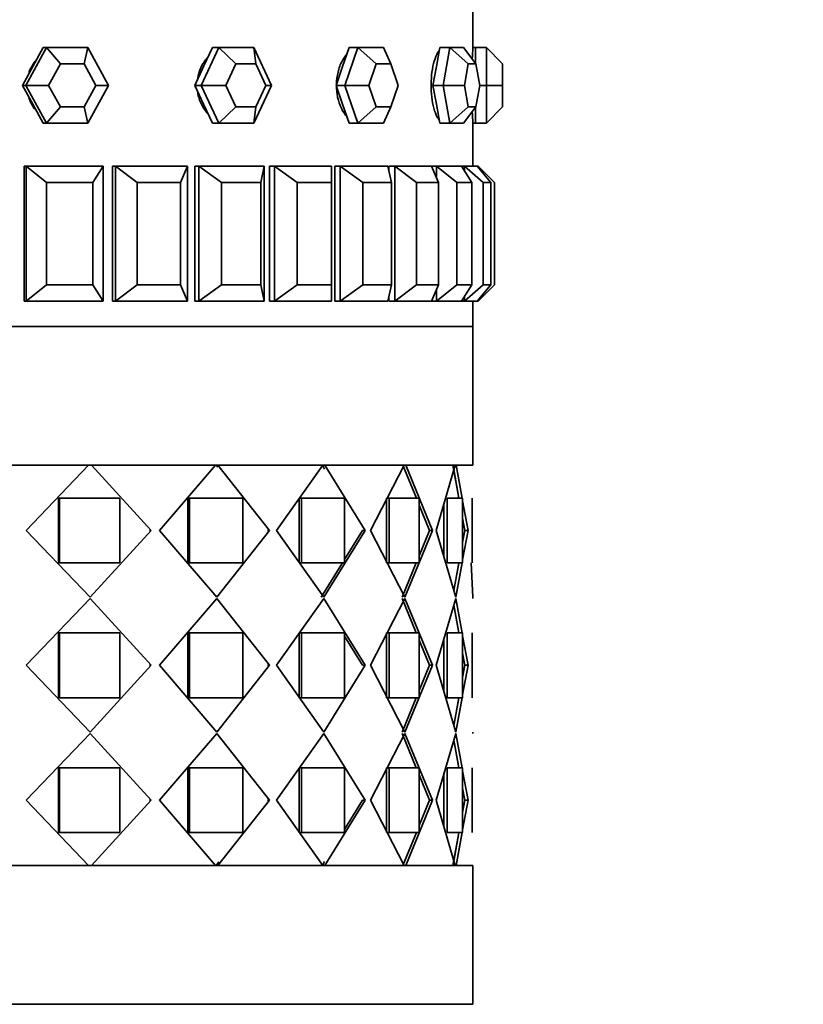
# Model space of a CAD drawing. Units: millimetres. Extents: x 0 to 1320, y 0 to 1616.
# Drawn here: x 718 to 748, y 405 to 441 of the extents above; entities that cross this region are included whole.
import ezdxf
from ezdxf import colors
from ezdxf.entities.mleader import LeaderData, LeaderLine
from ezdxf.math import Vec2, Vec3

# ---------------------------------------------------------------- set-up
doc = ezdxf.new("R2010")
doc.units = ezdxf.units.MM
doc.layers.add('DV5_Défaut', color=7, linetype='Continuous')
doc.layers.add('Défaut', color=7, linetype='Continuous')

# ---------------------------------------------------------------- blocks, each defined once
blk = doc.blocks.new('_DOT')
at = {"color": 0}
blk.add_line((0, 0), (-1, 0), dxfattribs=at)
at = {"color": 0, "const_width": 0.333}
blk.add_lwpolyline([(-0.1665, 0, 1), (0.1665, 0, 1)], format="xyb", close=True, dxfattribs=at)
blk = doc.blocks.new('SE4')
at = {"layer": 'DV5_Défaut', "color": 7, "linetype": 'Continuous', "lineweight": 35}
for p, q in [((735.268, 440.361), (735.268, 442.961)), ((735.268, 440.361), (735.268, 442.961)), ((718.684, 438.961), (719.453, 440.361)), ((719.329, 440.361), (718.945, 439.661)), ((719.453, 440.361), (719.329, 440.361)), ((719.453, 440.361), (720.99, 440.361)), ((719.968, 439.761), (719.453, 440.361)), ((720.846, 439.761), (720.99, 440.361)), ((720.99, 440.361), (721.759, 438.961)), ((725.186, 438.961), (725.84, 440.361)), ((725.605, 440.361), (725.278, 439.661)), ((725.84, 440.361), (725.605, 440.361)), ((725.84, 440.361), (727.148, 440.361)), ((726.473, 439.761), (725.84, 440.361)), ((727.148, 440.361), (727.802, 438.961)), ((727.22, 439.761), (727.148, 440.361)), ((730.673, 440.361), (730.435, 439.661)), ((730.521, 438.961), (730.996, 440.361)), ((730.996, 440.361), (730.673, 440.361)), ((730.996, 440.361), (731.946, 440.361)), ((731.685, 439.761), (730.996, 440.361)), ((732.228, 439.761), (731.946, 440.361)), ((734.037, 440.361), (733.912, 439.661)), ((734.417, 440.361), (734.037, 440.361)), ((734.168, 438.961), (734.417, 440.361)), ((734.417, 440.361), (734.917, 440.361)), ((735.095, 439.761), (734.417, 440.361)), ((735.381, 439.761), (734.917, 440.361)), ((735.368, 440.361), (735.268, 440.361)), ((735.368, 440.361), (735.368, 439.777)), ((735.768, 440.361), (735.368, 440.361)), ((735.768, 438.961), (735.768, 440.361)), ((736.368, 439.761), (735.768, 440.361)), ((718.945, 439.661), (718.56, 438.961)), ((719.968, 439.761), (719.528, 438.961)), ((720.846, 439.761), (719.968, 439.761)), ((721.285, 438.961), (720.846, 439.761)), ((725.278, 439.661), (724.951, 438.961)), ((726.473, 439.761), (726.099, 438.961)), ((727.22, 439.761), (726.473, 439.761)), ((727.594, 438.961), (727.22, 439.761)), ((730.435, 439.661), (730.198, 438.961)), ((731.685, 439.761), (731.414, 438.961)), ((732.228, 439.761), (731.685, 439.761)), ((732.5, 438.961), (732.228, 439.761)), ((733.912, 439.661), (733.787, 438.961)), ((735.095, 439.761), (734.952, 438.961)), ((735.381, 439.761), (735.095, 439.761)), ((735.523, 438.961), (735.381, 439.761)), ((736.368, 439.761), (736.368, 438.961)), ((718.56, 438.961), (718.945, 438.261)), ((718.684, 438.961), (718.56, 438.961)), ((719.453, 437.561), (718.684, 438.961)), ((719.528, 438.961), (718.684, 438.961)), ((719.528, 438.961), (719.968, 438.161)), ((720.846, 438.161), (721.285, 438.961)), ((721.759, 438.961), (720.99, 437.561)), ((721.759, 438.961), (721.285, 438.961)), ((724.951, 438.961), (725.278, 438.261)), ((725.186, 438.961), (724.951, 438.961)), ((725.84, 437.561), (725.186, 438.961)), ((726.099, 438.961), (725.186, 438.961)), ((726.099, 438.961), (726.473, 438.161)), ((727.802, 438.961), (727.148, 437.561)), ((727.22, 438.161), (727.594, 438.961)), ((727.802, 438.961), (727.594, 438.961)), ((730.198, 438.961), (730.435, 438.261)), ((730.521, 438.961), (730.198, 438.961)), ((730.996, 437.561), (730.521, 438.961)), ((731.414, 438.961), (730.521, 438.961)), ((731.414, 438.961), (731.685, 438.161)), ((732.228, 438.161), (732.5, 438.961)), ((733.787, 438.961), (733.912, 438.261)), ((734.168, 438.961), (733.787, 438.961)), ((734.417, 437.561), (734.168, 438.961)), ((734.952, 438.961), (734.168, 438.961)), ((734.952, 438.961), (735.095, 438.161)), ((735.381, 438.161), (735.523, 438.961)), ((735.768, 438.961), (735.523, 438.961)), ((735.768, 437.561), (735.768, 438.961)), ((736.368, 438.961), (735.768, 438.961)), ((736.368, 438.961), (736.368, 438.161)), ((718.945, 438.261), (719.329, 437.561)), ((719.453, 437.561), (719.968, 438.161)), ((719.968, 438.161), (720.846, 438.161)), ((720.99, 437.561), (720.846, 438.161)), ((725.278, 438.261), (725.605, 437.561)), ((725.84, 437.561), (726.473, 438.161)), ((726.473, 438.161), (727.22, 438.161)), ((727.148, 437.561), (727.22, 438.161)), ((730.435, 438.261), (730.673, 437.561)), ((730.996, 437.561), (731.685, 438.161)), ((731.685, 438.161), (732.228, 438.161)), ((731.946, 437.561), (732.228, 438.161)), ((733.912, 438.261), (734.037, 437.561)), ((734.417, 437.561), (735.095, 438.161)), ((734.917, 437.561), (735.381, 438.161)), ((735.095, 438.161), (735.381, 438.161)), ((735.368, 438.145), (735.368, 437.561)), ((735.768, 437.561), (736.368, 438.161)), ((719.453, 437.561), (719.329, 437.561)), ((720.99, 437.561), (719.453, 437.561)), ((725.84, 437.561), (725.605, 437.561)), ((727.148, 437.561), (725.84, 437.561)), ((730.996, 437.561), (730.673, 437.561)), ((731.946, 437.561), (730.996, 437.561)), ((734.417, 437.561), (734.037, 437.561)), ((734.917, 437.561), (734.417, 437.561)), ((735.268, 437.561), (735.368, 437.561)), ((735.268, 435.961), (735.268, 437.561)), ((735.268, 435.961), (735.268, 437.561)), ((735.768, 437.561), (735.368, 437.561)), ((718.702, 435.961), (718.624, 435.961)), ((718.624, 430.961), (718.624, 435.961)), ((718.624, 430.961), (718.624, 435.961)), ((718.702, 430.961), (718.702, 435.961)), ((718.702, 435.961), (721.555, 435.961)), ((719.458, 435.361), (718.702, 435.961)), ((721.555, 435.961), (721.17, 435.361)), ((721.555, 435.961), (721.555, 430.961)), ((722.011, 435.961), (721.897, 435.961)), ((722.011, 435.961), (721.897, 435.961)), ((721.897, 430.961), (721.897, 435.961)), ((722.011, 435.961), (721.897, 435.961)), ((721.897, 430.961), (721.897, 435.961)), ((722.011, 430.961), (722.011, 435.961)), ((722.011, 435.961), (724.684, 435.961)), ((722.818, 435.361), (722.011, 435.961)), ((724.684, 435.961), (724.421, 435.361)), ((724.684, 435.961), (724.684, 430.961)), ((725.104, 435.961), (724.956, 435.961)), ((725.104, 435.961), (724.956, 435.961)), ((724.956, 430.961), (724.956, 435.961)), ((725.104, 435.961), (724.956, 435.961)), ((724.956, 430.961), (724.956, 435.961)), ((725.104, 430.961), (725.104, 435.961)), ((725.104, 435.961), (727.531, 435.961)), ((725.942, 435.361), (725.104, 435.961)), ((727.531, 435.961), (727.398, 435.361)), ((727.531, 435.961), (727.531, 430.961)), ((727.906, 435.961), (727.728, 435.961)), ((727.906, 435.961), (727.728, 435.961)), ((727.728, 430.961), (727.728, 435.961)), ((727.906, 435.961), (727.728, 435.961)), ((727.728, 430.961), (727.728, 435.961)), ((727.906, 430.961), (727.906, 435.961)), ((727.906, 435.961), (730.027, 435.961)), ((728.754, 435.361), (727.906, 435.961)), ((730.027, 435.961), (730.027, 435.361)), ((730.347, 435.961), (730.144, 435.961)), ((730.347, 435.961), (730.144, 435.961)), ((730.144, 430.961), (730.144, 435.961)), ((730.347, 435.961), (730.144, 435.961)), ((730.144, 430.961), (730.144, 435.961)), ((730.347, 430.961), (730.347, 435.961)), ((730.347, 435.961), (732.11, 435.961)), ((731.185, 435.361), (730.347, 435.961)), ((732.11, 435.961), (732.243, 435.361)), ((732.368, 435.961), (732.144, 435.961)), ((732.368, 435.961), (732.144, 435.961)), ((732.144, 435.809), (732.144, 435.961)), ((732.368, 435.961), (732.144, 435.961)), ((732.144, 435.809), (732.144, 435.961)), ((732.368, 430.961), (732.368, 435.961)), ((732.368, 435.961), (733.73, 435.961)), ((733.175, 435.361), (732.368, 435.961)), ((733.73, 435.961), (733.992, 435.361)), ((733.918, 435.961), (733.73, 435.961)), ((733.918, 435.961), (733.73, 435.961)), ((733.918, 435.961), (733.73, 435.961)), ((733.918, 435.529), (733.918, 435.961)), ((733.918, 435.961), (734.845, 435.961)), ((734.674, 435.361), (733.918, 435.961)), ((734.845, 435.961), (735.231, 435.361)), ((734.961, 435.961), (734.845, 435.961)), ((734.961, 435.782), (734.961, 435.961)), ((734.961, 435.961), (735.43, 435.961)), ((735.647, 435.361), (734.961, 435.961)), ((735.43, 435.961), (735.929, 435.361)), ((735.468, 435.961), (735.43, 435.961)), ((735.468, 435.914), (735.468, 435.961)), ((736.068, 435.361), (735.468, 435.961)), ((721.17, 435.361), (719.458, 435.361)), ((719.458, 435.361), (719.458, 431.561)), ((721.17, 431.561), (721.17, 435.361)), ((724.421, 435.361), (722.818, 435.361)), ((722.818, 435.361), (722.818, 431.561)), ((724.421, 431.561), (724.421, 435.361)), ((727.398, 435.361), (725.942, 435.361)), ((725.942, 435.361), (725.942, 431.561)), ((727.398, 431.561), (727.398, 435.361)), ((730.027, 435.361), (728.754, 435.361)), ((728.754, 435.361), (728.754, 431.561)), ((730.027, 431.561), (730.027, 435.361)), ((732.243, 435.361), (731.185, 435.361)), ((731.185, 435.361), (731.185, 431.561)), ((732.243, 431.561), (732.243, 435.361)), ((733.992, 435.361), (733.175, 435.361)), ((733.175, 435.361), (733.175, 431.561)), ((733.992, 431.561), (733.992, 435.361)), ((735.231, 435.361), (734.674, 435.361)), ((734.674, 435.361), (734.674, 431.561)), ((735.231, 431.561), (735.231, 435.361)), ((735.929, 435.361), (735.647, 435.361)), ((735.647, 435.361), (735.647, 431.561)), ((735.929, 431.561), (735.929, 435.361)), ((736.068, 435.361), (736.068, 431.561)), ((719.458, 431.561), (718.702, 430.961)), ((719.458, 431.561), (721.17, 431.561)), ((721.555, 430.961), (721.17, 431.561)), ((722.818, 431.561), (722.011, 430.961)), ((722.818, 431.561), (724.421, 431.561)), ((724.684, 430.961), (724.421, 431.561)), ((725.942, 431.561), (725.104, 430.961)), ((725.942, 431.561), (727.398, 431.561)), ((727.531, 430.961), (727.398, 431.561)), ((728.754, 431.561), (727.906, 430.961)), ((728.754, 431.561), (730.027, 431.561)), ((730.027, 430.961), (730.027, 431.561)), ((731.185, 431.561), (730.347, 430.961)), ((731.185, 431.561), (732.243, 431.561)), ((732.11, 430.961), (732.243, 431.561)), ((733.175, 431.561), (732.368, 430.961)), ((733.175, 431.561), (733.992, 431.561)), ((733.73, 430.961), (733.992, 431.561)), ((734.674, 431.561), (733.918, 430.961)), ((734.674, 431.561), (735.231, 431.561)), ((734.845, 430.961), (735.231, 431.561)), ((735.647, 431.561), (734.961, 430.961)), ((735.43, 430.961), (735.929, 431.561)), ((736.068, 431.561), (735.468, 430.961)), ((735.647, 431.561), (735.929, 431.561)), ((732.144, 430.961), (732.144, 431.113)), ((732.144, 430.961), (732.144, 431.113)), ((733.918, 430.961), (733.918, 431.393)), ((734.961, 430.961), (734.961, 431.14)), ((718.702, 430.961), (718.624, 430.961)), ((721.555, 430.961), (718.702, 430.961)), ((722.011, 430.961), (721.897, 430.961)), ((721.897, 430.961), (722.011, 430.961)), ((721.897, 430.961), (722.011, 430.961)), ((724.684, 430.961), (722.011, 430.961)), ((725.104, 430.961), (724.956, 430.961)), ((724.956, 430.961), (725.104, 430.961)), ((724.956, 430.961), (725.104, 430.961)), ((727.531, 430.961), (725.104, 430.961)), ((727.906, 430.961), (727.728, 430.961)), ((727.728, 430.961), (727.906, 430.961)), ((727.728, 430.961), (727.906, 430.961)), ((730.027, 430.961), (727.906, 430.961)), ((730.347, 430.961), (730.144, 430.961)), ((730.144, 430.961), (730.347, 430.961)), ((730.144, 430.961), (730.347, 430.961)), ((732.11, 430.961), (730.347, 430.961)), ((732.368, 430.961), (732.144, 430.961)), ((732.144, 430.961), (732.368, 430.961)), ((732.144, 430.961), (732.368, 430.961)), ((733.73, 430.961), (732.368, 430.961)), ((733.918, 430.961), (733.73, 430.961)), ((733.73, 430.961), (733.918, 430.961)), ((733.73, 430.961), (733.918, 430.961)), ((734.845, 430.961), (733.918, 430.961)), ((734.961, 430.961), (734.845, 430.961)), ((735.43, 430.961), (734.961, 430.961)), ((735.268, 430.028), (735.268, 430.961)), ((735.268, 430.028), (735.268, 430.961)), ((735.468, 430.961), (735.43, 430.961)), ((735.468, 430.961), (735.468, 431.008)), ((691.268, 430.028), (735.268, 430.028)), ((735.268, 430.028), (691.268, 430.028)), ((735.268, 430.028), (691.268, 430.028)), ((735.268, 424.878), (735.268, 430.028)), ((735.268, 424.878), (691.268, 424.878)), ((721.015, 424.878), (715.978, 424.878)), ((721.015, 424.878), (715.978, 424.878)), ((718.706, 422.461), (721.015, 424.878)), ((718.706, 422.461), (721.015, 424.878)), ((721.081, 424.878), (721.124, 424.878)), ((721.081, 424.878), (721.124, 424.878)), ((721.124, 424.878), (723.334, 422.461)), ((725.718, 424.878), (721.124, 424.878)), ((721.124, 424.878), (723.334, 422.461)), ((725.718, 424.878), (721.124, 424.878)), ((723.65, 422.461), (725.718, 424.878)), ((723.65, 422.461), (725.718, 424.878)), ((725.745, 424.878), (725.762, 424.878)), ((725.745, 424.878), (725.803, 424.805)), ((725.745, 424.878), (725.762, 424.878)), ((725.814, 424.878), (727.723, 422.461)), ((729.697, 424.878), (725.814, 424.878)), ((725.814, 424.878), (727.723, 422.461)), ((729.697, 424.878), (725.814, 424.878)), ((727.99, 422.461), (729.697, 424.878)), ((727.99, 422.461), (729.697, 424.878)), ((729.684, 424.878), (729.77, 424.738)), ((729.697, 424.878), (729.707, 424.878)), ((729.697, 424.878), (729.707, 424.878)), ((729.774, 424.878), (731.272, 422.461)), ((732.721, 424.878), (729.774, 424.878)), ((729.774, 424.878), (731.272, 422.461)), ((732.721, 424.878), (729.774, 424.878)), ((731.475, 422.461), (732.721, 424.878)), ((731.475, 422.461), (732.721, 424.878)), ((732.268, 424.878), (732.268, 424.878)), ((732.669, 424.878), (733.17, 423.661)), ((732.669, 424.878), (733.17, 423.661)), ((732.776, 424.878), (733.775, 422.461)), ((734.615, 424.878), (732.776, 424.878)), ((732.776, 424.878), (733.775, 422.461)), ((734.615, 424.878), (732.776, 424.878)), ((733.901, 422.461), (734.615, 424.878)), ((733.901, 422.461), (734.615, 424.878)), ((734.526, 424.878), (734.735, 423.734)), ((734.555, 424.719), (734.748, 423.661)), ((734.643, 424.878), (734.866, 423.661)), ((735.268, 424.878), (734.643, 424.878)), ((734.643, 424.878), (734.866, 423.661)), ((735.268, 424.878), (734.643, 424.878)), ((735.148, 424.878), (735.148, 424.878)), ((735.148, 424.878), (735.148, 424.878)), ((719.9, 421.261), (719.9, 423.661)), ((719.9, 423.661), (719.936, 423.661)), ((719.9, 421.261), (719.9, 423.661)), ((719.9, 423.661), (719.936, 423.661)), ((719.936, 421.261), (719.936, 423.661)), ((719.936, 423.661), (722.18, 423.661)), ((719.936, 421.261), (719.936, 423.661)), ((719.936, 423.661), (722.18, 423.661)), ((722.18, 423.661), (722.18, 421.261)), ((722.18, 423.661), (722.18, 421.261)), ((724.697, 421.261), (724.697, 423.661)), ((724.697, 423.661), (724.76, 423.661)), ((724.697, 421.261), (724.697, 423.661)), ((724.697, 423.661), (724.76, 423.661)), ((724.76, 421.261), (724.76, 423.661)), ((724.76, 423.661), (726.735, 423.661)), ((724.76, 421.261), (724.76, 423.661)), ((724.76, 423.661), (726.735, 423.661)), ((726.735, 423.661), (726.735, 421.261)), ((726.735, 423.661), (726.735, 421.261)), ((728.83, 421.261), (728.83, 423.661)), ((728.83, 423.661), (728.915, 423.661)), ((728.83, 421.261), (728.83, 423.661)), ((728.83, 423.661), (728.915, 423.661)), ((728.915, 421.261), (728.915, 423.661)), ((728.915, 423.661), (730.507, 423.661)), ((728.915, 421.261), (728.915, 423.661)), ((728.915, 423.661), (730.507, 423.661)), ((730.507, 423.661), (730.507, 421.261)), ((730.507, 423.661), (730.507, 421.261)), ((732.059, 421.261), (732.059, 423.661)), ((732.059, 423.661), (732.162, 423.661)), ((732.059, 421.261), (732.059, 423.661)), ((732.059, 423.661), (732.162, 423.661)), ((732.162, 421.261), (732.162, 423.661)), ((732.162, 423.661), (733.277, 423.661)), ((732.162, 421.261), (732.162, 423.661)), ((732.162, 423.661), (733.277, 423.661)), ((733.277, 423.661), (733.277, 421.261)), ((733.277, 423.661), (733.277, 421.261)), ((734.195, 421.464), (734.195, 423.458)), ((734.195, 421.464), (734.195, 423.457)), ((734.31, 421.261), (734.31, 423.661)), ((734.31, 423.661), (734.885, 423.661)), ((734.31, 421.261), (734.31, 423.661)), ((734.31, 423.661), (734.885, 423.661)), ((734.885, 423.661), (734.885, 421.261)), ((734.885, 423.661), (734.885, 421.261)), ((734.885, 423.56), (735.086, 422.461)), ((734.885, 423.56), (735.086, 422.461)), ((735.236, 421.261), (735.236, 423.661)), ((735.236, 421.261), (735.236, 423.661)), ((733.277, 423.399), (733.663, 422.461)), ((733.277, 423.399), (733.663, 422.461)), ((734.885, 422.913), (734.967, 422.461)), ((734.885, 422.913), (734.967, 422.461)), ((721.07, 419.986), (718.706, 422.461)), ((721.07, 419.986), (718.706, 422.461)), ((723.334, 422.461), (721.07, 419.986)), ((723.334, 422.461), (721.07, 419.986)), ((723.279, 422.461), (723.334, 422.461)), ((723.279, 422.461), (723.334, 422.461)), ((725.766, 419.986), (723.65, 422.461)), ((725.766, 419.986), (723.65, 422.461)), ((727.723, 422.461), (725.766, 419.986)), ((727.723, 422.461), (725.766, 419.986)), ((727.645, 422.461), (727.723, 422.461)), ((727.645, 422.461), (727.723, 422.461)), ((729.736, 419.986), (727.99, 422.461)), ((729.736, 419.986), (727.99, 422.461)), ((731.272, 422.461), (729.736, 419.986)), ((731.272, 422.461), (729.736, 419.986)), ((731.174, 422.461), (730.507, 421.381)), ((731.174, 422.461), (730.507, 421.381)), ((731.174, 422.461), (731.272, 422.461)), ((731.174, 422.461), (731.272, 422.461)), ((732.749, 419.986), (731.475, 422.461)), ((732.749, 419.986), (731.475, 422.461)), ((733.775, 422.461), (732.749, 419.986)), ((733.775, 422.461), (732.749, 419.986)), ((733.663, 422.461), (733.277, 421.525)), ((733.663, 422.461), (733.277, 421.525)), ((733.663, 422.461), (733.775, 422.461)), ((733.663, 422.461), (733.775, 422.461)), ((734.629, 419.986), (733.901, 422.461)), ((734.629, 419.986), (733.901, 422.461)), ((734.967, 422.461), (734.885, 422.013)), ((735.086, 422.461), (734.885, 421.37)), ((734.967, 422.461), (734.885, 422.013)), ((735.086, 422.461), (734.885, 421.37)), ((734.967, 422.461), (735.086, 422.461)), ((734.967, 422.461), (735.086, 422.461)), ((719.9, 421.261), (719.936, 421.261)), ((719.9, 421.261), (719.936, 421.261)), ((722.18, 421.261), (719.936, 421.261)), ((722.18, 421.261), (719.936, 421.261)), ((724.697, 421.261), (724.76, 421.261)), ((724.697, 421.261), (724.76, 421.261)), ((726.735, 421.261), (724.76, 421.261)), ((726.735, 421.261), (724.76, 421.261)), ((728.83, 421.261), (728.915, 421.261)), ((728.83, 421.261), (728.915, 421.261)), ((730.507, 421.261), (728.915, 421.261)), ((730.507, 421.261), (728.915, 421.261)), ((730.433, 421.261), (729.646, 419.986)), ((730.433, 421.261), (729.646, 419.986)), ((732.059, 421.261), (732.162, 421.261)), ((732.059, 421.261), (732.162, 421.261)), ((733.277, 421.261), (732.162, 421.261)), ((733.277, 421.261), (732.162, 421.261)), ((733.168, 421.261), (732.642, 419.986)), ((733.168, 421.261), (732.642, 419.986)), ((734.885, 421.261), (734.31, 421.261)), ((734.885, 421.261), (734.31, 421.261)), ((734.745, 421.25), (734.557, 420.23)), ((734.867, 421.274), (734.629, 419.986)), ((734.864, 421.261), (734.629, 419.986)), ((735.197, 421.261), (735.268, 419.986)), ((735.197, 421.261), (735.268, 419.986)), ((734.733, 421.187), (734.557, 420.23)), ((721.07, 419.936), (718.706, 417.461)), ((721.07, 419.936), (718.706, 417.461)), ((723.334, 417.461), (721.07, 419.936)), ((723.334, 417.461), (721.07, 419.936)), ((725.766, 419.936), (723.65, 417.461)), ((725.766, 419.936), (723.65, 417.461)), ((727.723, 417.461), (725.766, 419.936)), ((727.723, 417.461), (725.766, 419.936)), ((729.736, 419.936), (727.99, 417.461)), ((729.736, 419.936), (727.99, 417.461)), ((731.272, 417.461), (729.736, 419.936)), ((731.272, 417.461), (729.736, 419.936)), ((732.749, 419.936), (731.475, 417.461)), ((732.749, 419.936), (731.475, 417.461)), ((733.168, 418.661), (732.642, 419.936)), ((733.168, 418.661), (732.642, 419.936)), ((733.775, 417.461), (732.749, 419.936)), ((733.775, 417.461), (732.749, 419.936)), ((734.629, 419.936), (733.901, 417.461)), ((734.629, 419.936), (733.901, 417.461)), ((734.864, 418.661), (734.629, 419.936)), ((734.864, 418.661), (734.629, 419.936)), ((735.268, 419.936), (735.268, 419.986)), ((735.268, 419.936), (735.268, 419.986)), ((734.733, 418.735), (734.557, 419.692)), ((734.747, 418.661), (734.557, 419.692)), ((719.9, 418.661), (719.9, 416.261)), ((719.9, 418.661), (719.936, 418.661)), ((719.9, 418.661), (719.9, 416.261)), ((719.9, 418.661), (719.936, 418.661)), ((722.18, 418.661), (719.936, 418.661)), ((719.936, 418.661), (719.936, 416.261)), ((722.18, 418.661), (719.936, 418.661)), ((719.936, 418.661), (719.936, 416.261)), ((722.18, 416.261), (722.18, 418.661)), ((722.18, 416.261), (722.18, 418.661)), ((724.697, 418.661), (724.697, 416.261)), ((724.697, 418.661), (724.76, 418.661)), ((724.697, 418.661), (724.697, 416.261)), ((724.697, 418.661), (724.76, 418.661)), ((726.735, 418.661), (724.76, 418.661)), ((724.76, 418.661), (724.76, 416.261)), ((726.735, 418.661), (724.76, 418.661)), ((724.76, 418.661), (724.76, 416.261)), ((726.735, 416.261), (726.735, 418.661)), ((726.735, 416.261), (726.735, 418.661)), ((728.83, 418.661), (728.83, 416.261)), ((728.83, 418.661), (728.915, 418.661)), ((728.83, 418.661), (728.83, 416.261)), ((728.83, 418.661), (728.915, 418.661)), ((730.507, 418.661), (728.915, 418.661)), ((728.915, 418.661), (728.915, 416.261)), ((730.507, 418.661), (728.915, 418.661)), ((728.915, 418.661), (728.915, 416.261)), ((730.507, 416.261), (730.507, 418.661)), ((730.507, 416.261), (730.507, 418.661)), ((731.174, 417.461), (730.507, 418.541)), ((731.174, 417.461), (730.507, 418.541)), ((732.059, 418.661), (732.059, 416.261)), ((732.059, 418.661), (732.162, 418.661)), ((732.059, 418.661), (732.059, 416.261)), ((732.059, 418.661), (732.162, 418.661)), ((733.277, 418.661), (732.162, 418.661)), ((732.162, 418.661), (732.162, 416.261)), ((733.277, 418.661), (732.162, 418.661)), ((732.162, 418.661), (732.162, 416.261)), ((733.277, 416.261), (733.277, 418.661)), ((733.277, 416.261), (733.277, 418.661)), ((733.663, 417.461), (733.277, 418.397)), ((733.663, 417.461), (733.277, 418.397)), ((734.195, 418.458), (734.195, 416.464)), ((734.195, 418.458), (734.195, 416.464)), ((734.885, 418.661), (734.31, 418.661)), ((734.31, 418.661), (734.31, 416.261)), ((734.885, 418.661), (734.31, 418.661)), ((734.31, 418.661), (734.31, 416.261)), ((734.885, 416.261), (734.885, 418.661)), ((734.885, 416.261), (734.885, 418.661)), ((735.086, 417.461), (734.885, 418.552)), ((735.086, 417.461), (734.885, 418.552)), ((735.236, 418.661), (735.236, 416.261)), ((735.236, 418.661), (735.236, 416.261)), ((734.967, 417.461), (734.885, 417.909)), ((734.967, 417.461), (734.885, 417.909)), ((718.706, 417.461), (721.07, 414.986)), ((718.706, 417.461), (721.07, 414.986)), ((721.07, 414.986), (723.334, 417.461)), ((721.07, 414.986), (723.334, 417.461)), ((723.279, 417.461), (723.334, 417.461)), ((723.279, 417.461), (723.334, 417.461)), ((723.65, 417.461), (725.766, 414.986)), ((723.65, 417.461), (725.766, 414.986)), ((725.766, 414.986), (727.723, 417.461)), ((725.766, 414.986), (727.723, 417.461)), ((727.645, 417.461), (727.723, 417.461)), ((727.645, 417.461), (727.723, 417.461)), ((727.99, 417.461), (729.736, 414.986)), ((727.99, 417.461), (729.736, 414.986)), ((729.736, 414.986), (731.272, 417.461)), ((729.736, 414.986), (731.272, 417.461)), ((731.174, 417.461), (731.272, 417.461)), ((731.174, 417.461), (731.272, 417.461)), ((731.475, 417.461), (732.749, 414.986)), ((731.475, 417.461), (732.749, 414.986)), ((732.749, 414.986), (733.775, 417.461)), ((732.749, 414.986), (733.775, 417.461)), ((733.277, 416.525), (733.663, 417.461)), ((733.277, 416.525), (733.663, 417.461)), ((733.663, 417.461), (733.775, 417.461)), ((733.663, 417.461), (733.775, 417.461)), ((733.901, 417.461), (734.629, 414.986)), ((733.901, 417.461), (734.629, 414.986)), ((734.885, 417.013), (734.967, 417.461)), ((734.885, 416.37), (735.086, 417.461)), ((734.885, 417.013), (734.967, 417.461)), ((734.885, 416.37), (735.086, 417.461)), ((734.967, 417.461), (735.086, 417.461)), ((734.967, 417.461), (735.086, 417.461)), ((719.9, 416.261), (719.936, 416.261)), ((719.9, 416.261), (719.936, 416.261)), ((719.936, 416.261), (722.18, 416.261)), ((719.936, 416.261), (722.18, 416.261)), ((724.697, 416.261), (724.76, 416.261)), ((724.697, 416.261), (724.76, 416.261)), ((724.76, 416.261), (726.735, 416.261)), ((724.76, 416.261), (726.735, 416.261)), ((728.83, 416.261), (728.915, 416.261)), ((728.83, 416.261), (728.915, 416.261)), ((728.915, 416.261), (730.507, 416.261)), ((728.915, 416.261), (730.507, 416.261)), ((732.059, 416.261), (732.162, 416.261)), ((732.059, 416.261), (732.162, 416.261)), ((732.162, 416.261), (733.277, 416.261)), ((732.162, 416.261), (733.277, 416.261)), ((732.642, 414.986), (733.168, 416.261)), ((732.642, 414.986), (733.168, 416.261)), ((734.31, 416.261), (734.885, 416.261)), ((734.31, 416.261), (734.885, 416.261)), ((734.557, 415.23), (734.747, 416.261)), ((734.557, 415.23), (734.733, 416.187)), ((734.629, 414.986), (734.867, 416.274)), ((734.629, 414.986), (734.864, 416.261)), ((718.706, 412.461), (721.07, 414.936)), ((718.706, 412.461), (721.07, 414.936)), ((721.07, 414.936), (723.334, 412.461)), ((721.07, 414.936), (723.334, 412.461)), ((723.65, 412.461), (725.766, 414.936)), ((723.65, 412.461), (725.766, 414.936)), ((725.766, 414.936), (727.723, 412.461)), ((725.766, 414.936), (727.723, 412.461)), ((727.99, 412.461), (729.736, 414.936)), ((727.99, 412.461), (729.736, 414.936)), ((729.736, 414.936), (731.272, 412.461)), ((729.736, 414.936), (731.272, 412.461)), ((731.475, 412.461), (732.749, 414.936)), ((731.475, 412.461), (732.749, 414.936)), ((732.642, 414.936), (733.168, 413.661)), ((732.642, 414.936), (733.168, 413.661)), ((732.749, 414.936), (733.775, 412.461)), ((732.749, 414.936), (733.775, 412.461)), ((733.901, 412.461), (734.629, 414.936)), ((733.901, 412.461), (734.629, 414.936)), ((734.557, 414.692), (734.733, 413.735)), ((734.557, 414.692), (734.747, 413.661)), ((734.629, 414.936), (734.864, 413.661)), ((734.629, 414.936), (734.864, 413.661)), ((735.268, 414.936), (735.268, 414.986)), ((735.268, 414.936), (735.268, 414.986)), ((719.9, 411.261), (719.9, 413.661)), ((719.9, 413.661), (719.936, 413.661)), ((719.9, 411.261), (719.9, 413.661)), ((719.9, 413.661), (719.936, 413.661)), ((719.936, 411.261), (719.936, 413.661)), ((719.936, 413.661), (722.18, 413.661)), ((719.936, 411.261), (719.936, 413.661)), ((719.936, 413.661), (722.18, 413.661)), ((722.18, 413.661), (722.18, 411.261)), ((722.18, 413.661), (722.18, 411.261)), ((724.697, 411.261), (724.697, 413.661)), ((724.697, 413.661), (724.76, 413.661)), ((724.697, 411.261), (724.697, 413.661)), ((724.697, 413.661), (724.76, 413.661)), ((724.76, 411.261), (724.76, 413.661)), ((724.76, 413.661), (726.735, 413.661)), ((724.76, 411.261), (724.76, 413.661)), ((724.76, 413.661), (726.735, 413.661)), ((726.735, 413.661), (726.735, 411.261)), ((726.735, 413.661), (726.735, 411.261)), ((728.83, 411.261), (728.83, 413.661)), ((728.83, 413.661), (728.915, 413.661)), ((728.83, 411.261), (728.83, 413.661)), ((728.83, 413.661), (728.915, 413.661)), ((728.915, 411.261), (728.915, 413.661)), ((728.915, 413.661), (730.507, 413.661)), ((728.915, 411.261), (728.915, 413.661)), ((728.915, 413.661), (730.507, 413.661)), ((730.507, 413.661), (730.507, 411.261)), ((730.507, 413.661), (730.507, 411.261)), ((732.059, 411.261), (732.059, 413.661)), ((732.059, 413.661), (732.162, 413.661)), ((732.059, 411.261), (732.059, 413.661)), ((732.059, 413.661), (732.162, 413.661)), ((732.162, 411.261), (732.162, 413.661)), ((732.162, 413.661), (733.277, 413.661)), ((732.162, 411.261), (732.162, 413.661)), ((732.162, 413.661), (733.277, 413.661)), ((733.277, 413.661), (733.277, 411.261)), ((733.277, 413.661), (733.277, 411.261)), ((734.31, 411.261), (734.31, 413.661)), ((734.31, 413.661), (734.885, 413.661)), ((734.31, 411.261), (734.31, 413.661)), ((734.31, 413.661), (734.885, 413.661)), ((734.885, 413.661), (734.885, 411.261)), ((734.885, 413.661), (734.885, 411.261)), ((735.236, 411.261), (735.236, 413.661)), ((735.236, 411.261), (735.236, 413.661)), ((733.277, 413.397), (733.663, 412.461)), ((733.277, 413.397), (733.663, 412.461)), ((734.195, 411.465), (734.195, 413.458)), ((734.195, 411.464), (734.195, 413.458)), ((734.885, 413.552), (735.086, 412.461)), ((734.885, 413.552), (735.086, 412.461)), ((734.885, 412.909), (734.967, 412.461)), ((734.885, 412.909), (734.967, 412.461)), ((721.015, 410.044), (718.706, 412.461)), ((721.015, 410.044), (718.706, 412.461)), ((723.334, 412.461), (721.124, 410.044)), ((723.334, 412.461), (721.124, 410.044)), ((723.279, 412.461), (723.334, 412.461)), ((723.279, 412.461), (723.334, 412.461)), ((725.718, 410.044), (723.65, 412.461)), ((725.718, 410.044), (723.65, 412.461)), ((727.723, 412.461), (725.814, 410.044)), ((727.723, 412.461), (725.814, 410.044)), ((727.645, 412.461), (727.723, 412.461)), ((727.645, 412.461), (727.723, 412.461)), ((729.697, 410.044), (727.99, 412.461)), ((729.697, 410.044), (727.99, 412.461)), ((731.272, 412.461), (729.774, 410.044)), ((731.272, 412.461), (729.774, 410.044)), ((731.174, 412.461), (730.507, 411.379)), ((731.174, 412.461), (730.507, 411.379)), ((731.174, 412.461), (731.272, 412.461)), ((731.174, 412.461), (731.272, 412.461)), ((732.721, 410.044), (731.475, 412.461)), ((732.721, 410.044), (731.475, 412.461)), ((733.775, 412.461), (732.776, 410.044)), ((733.775, 412.461), (732.776, 410.044)), ((733.663, 412.461), (733.277, 411.523)), ((733.663, 412.461), (733.277, 411.523)), ((733.663, 412.461), (733.775, 412.461)), ((733.663, 412.461), (733.775, 412.461)), ((734.615, 410.044), (733.901, 412.461)), ((734.615, 410.044), (733.901, 412.461)), ((734.967, 412.461), (734.885, 412.009)), ((735.086, 412.461), (734.885, 411.362)), ((734.967, 412.461), (734.885, 412.009)), ((735.086, 412.461), (734.885, 411.362)), ((734.967, 412.461), (735.086, 412.461)), ((734.967, 412.461), (735.086, 412.461)), ((719.9, 411.261), (719.936, 411.261)), ((719.9, 411.261), (719.936, 411.261)), ((722.18, 411.261), (719.936, 411.261)), ((722.18, 411.261), (719.936, 411.261)), ((724.697, 411.261), (724.76, 411.261)), ((724.697, 411.261), (724.76, 411.261)), ((726.735, 411.261), (724.76, 411.261)), ((726.735, 411.261), (724.76, 411.261)), ((728.83, 411.261), (728.915, 411.261)), ((728.83, 411.261), (728.915, 411.261)), ((730.507, 411.261), (728.915, 411.261)), ((730.507, 411.261), (728.915, 411.261)), ((732.059, 411.261), (732.162, 411.261)), ((732.059, 411.261), (732.162, 411.261)), ((733.277, 411.261), (732.162, 411.261)), ((733.277, 411.261), (732.162, 411.261)), ((733.17, 411.261), (732.669, 410.044)), ((733.17, 411.261), (732.669, 410.044)), ((734.885, 411.261), (734.31, 411.261)), ((734.885, 411.261), (734.31, 411.261)), ((734.735, 411.188), (734.526, 410.044)), ((734.746, 411.25), (734.555, 410.203)), ((734.868, 411.274), (734.643, 410.044)), ((734.866, 411.261), (734.643, 410.044)), ((691.268, 410.044), (735.268, 410.044)), ((715.978, 410.044), (721.015, 410.044)), ((715.978, 410.044), (721.015, 410.044)), ((720.973, 410.044), (721.081, 410.044)), ((720.973, 410.044), (721.081, 410.044)), ((721.124, 410.044), (721.081, 410.044)), ((721.124, 410.044), (721.081, 410.044)), ((721.124, 410.044), (725.718, 410.044)), ((721.124, 410.044), (725.718, 410.044)), ((725.65, 410.044), (725.745, 410.044)), ((725.65, 410.044), (725.745, 410.044)), ((725.846, 410.172), (725.745, 410.044)), ((725.814, 410.044), (725.797, 410.044)), ((725.814, 410.044), (725.797, 410.044)), ((725.814, 410.044), (729.697, 410.044)), ((725.814, 410.044), (729.697, 410.044)), ((729.77, 410.184), (729.684, 410.044)), ((729.774, 410.044), (729.752, 410.044)), ((729.774, 410.044), (729.752, 410.044)), ((729.774, 410.044), (732.721, 410.044)), ((729.774, 410.044), (732.721, 410.044)), ((732.268, 410.044), (732.268, 410.044)), ((732.775, 410.044), (732.749, 410.044)), ((732.775, 410.044), (732.749, 410.044)), ((732.776, 410.044), (734.615, 410.044)), ((732.776, 410.044), (734.615, 410.044)), ((734.643, 410.044), (734.621, 410.044)), ((734.643, 410.044), (734.621, 410.044)), ((734.643, 410.044), (735.268, 410.044)), ((734.643, 410.044), (735.268, 410.044)), ((735.268, 404.894), (735.268, 410.044)), ((735.268, 404.894), (691.268, 404.894))]:
    blk.add_line(p, q, dxfattribs=at)
for start, end in [(176.3517, 177.4291), (176.3517, 177.4291), (182.5713, 183.6489), (182.5713, 183.6489)]:
    blk.add_arc((757.223, 438.961), 21.999, start, end, dxfattribs=at)
for points, knots in [([(734.015, 440.248), (734.008, 440.239), (734.001, 440.23), (733.995, 440.221), (733.948, 440.152), (733.902, 440.059), (733.864, 439.948), (733.825, 439.837), (733.791, 439.705), (733.767, 439.563), (733.742, 439.422), (733.726, 439.267), (733.72, 439.111), (733.713, 438.955), (733.717, 438.795), (733.73, 438.642), (733.743, 438.49), (733.766, 438.342), (733.796, 438.21), (733.827, 438.078), (733.865, 437.958), (733.908, 437.861), (733.94, 437.787), (733.976, 437.725), (734.013, 437.677)], [0, 0, 0, 0, 0.020012, 0.020012, 0.020012, 0.164781, 0.164781, 0.164781, 0.309814, 0.309814, 0.309814, 0.454857, 0.454857, 0.454857, 0.599641, 0.599641, 0.599641, 0.744301, 0.744301, 0.744301, 0.889164, 0.889164, 0.889164, 1, 1, 1, 1]), ([(734.015, 440.248), (734.008, 440.239), (734.001, 440.23), (733.995, 440.221), (733.948, 440.152), (733.902, 440.059), (733.864, 439.948), (733.825, 439.837), (733.791, 439.705), (733.767, 439.563), (733.742, 439.422), (733.726, 439.267), (733.72, 439.111), (733.713, 438.955), (733.717, 438.795), (733.73, 438.642), (733.743, 438.49), (733.766, 438.342), (733.796, 438.21), (733.827, 438.078), (733.865, 437.958), (733.908, 437.861), (733.94, 437.787), (733.976, 437.725), (734.013, 437.677)], [0, 0, 0, 0, 0.020012, 0.020012, 0.020012, 0.164781, 0.164781, 0.164781, 0.309814, 0.309814, 0.309814, 0.454857, 0.454857, 0.454857, 0.599641, 0.599641, 0.599641, 0.744301, 0.744301, 0.744301, 0.889164, 0.889164, 0.889164, 1, 1, 1, 1]), ([(719.035, 439.857), (718.964, 439.767), (718.902, 439.668), (718.854, 439.563), (718.834, 439.521), (718.817, 439.477), (718.801, 439.433)], [0, 0, 0, 0, 0.7114131, 0.7114131, 0.7114131, 1, 1, 1, 1]), ([(719.035, 439.857), (718.964, 439.767), (718.902, 439.668), (718.854, 439.563), (718.834, 439.521), (718.817, 439.477), (718.801, 439.433)], [0, 0, 0, 0, 0.711413, 0.711413, 0.711413, 1, 1, 1, 1]), ([(725.425, 439.996), (725.411, 439.98), (725.397, 439.964), (725.383, 439.948), (725.291, 439.837), (725.213, 439.705), (725.156, 439.563), (725.114, 439.459), (725.083, 439.347), (725.064, 439.233)], [0, 0, 0, 0, 0.078658, 0.078658, 0.078658, 0.608442, 0.608442, 0.608442, 1, 1, 1, 1]), ([(725.425, 439.996), (725.411, 439.98), (725.397, 439.964), (725.383, 439.948), (725.291, 439.837), (725.213, 439.705), (725.156, 439.563), (725.114, 439.459), (725.083, 439.347), (725.064, 439.233)], [0, 0, 0, 0, 0.078658, 0.078658, 0.078658, 0.608442, 0.608442, 0.608442, 1, 1, 1, 1]), ([(730.57, 440.092), (730.533, 440.048), (730.497, 440), (730.465, 439.948), (730.396, 439.837), (730.337, 439.705), (730.295, 439.563), (730.252, 439.422), (730.224, 439.267), (730.213, 439.111), (730.211, 439.086), (730.21, 439.061), (730.209, 439.036)], [0, 0, 0, 0, 0.178731, 0.178731, 0.178731, 0.559094, 0.559094, 0.559094, 0.939486, 0.939486, 0.939486, 1, 1, 1, 1]), ([(730.57, 440.092), (730.533, 440.048), (730.497, 440), (730.465, 439.948), (730.396, 439.837), (730.337, 439.705), (730.295, 439.563), (730.252, 439.422), (730.224, 439.267), (730.213, 439.111), (730.211, 439.086), (730.21, 439.061), (730.209, 439.036)], [0, 0, 0, 0, 0.178731, 0.178731, 0.178731, 0.559094, 0.559094, 0.559094, 0.939486, 0.939486, 0.939486, 1, 1, 1, 1]), ([(730.209, 438.889), (730.212, 438.806), (730.219, 438.723), (730.231, 438.642), (730.254, 438.49), (730.294, 438.342), (730.347, 438.21), (730.4, 438.078), (730.468, 437.958), (730.544, 437.861), (730.555, 437.847), (730.567, 437.832), (730.579, 437.819)], [0, 0, 0, 0, 0.197282, 0.197282, 0.197282, 0.570028, 0.570028, 0.570028, 0.943299, 0.943299, 0.943299, 1, 1, 1, 1]), ([(730.209, 438.889), (730.212, 438.806), (730.219, 438.723), (730.231, 438.642), (730.254, 438.49), (730.294, 438.342), (730.347, 438.21), (730.4, 438.078), (730.468, 437.958), (730.544, 437.861), (730.555, 437.847), (730.567, 437.832), (730.579, 437.819)], [0, 0, 0, 0, 0.197282, 0.197282, 0.197282, 0.570028, 0.570028, 0.570028, 0.943299, 0.943299, 0.943299, 1, 1, 1, 1]), ([(718.804, 438.481), (718.838, 438.386), (718.881, 438.295), (718.933, 438.21), (718.962, 438.164), (718.993, 438.119), (719.026, 438.077)], [0, 0, 0, 0, 0.648538, 0.648538, 0.648538, 1, 1, 1, 1]), ([(718.804, 438.481), (718.838, 438.386), (718.881, 438.295), (718.933, 438.21), (718.962, 438.164), (718.993, 438.119), (719.026, 438.077)], [0, 0, 0, 0, 0.648538, 0.648538, 0.648538, 1, 1, 1, 1]), ([(725.061, 438.707), (725.064, 438.685), (725.068, 438.664), (725.072, 438.642), (725.102, 438.49), (725.155, 438.342), (725.225, 438.21), (725.279, 438.11), (725.344, 438.017), (725.417, 437.935)], [0, 0, 0, 0, 0.073958, 0.073958, 0.073958, 0.600118, 0.600118, 0.600118, 1, 1, 1, 1]), ([(725.061, 438.707), (725.064, 438.685), (725.068, 438.664), (725.072, 438.642), (725.102, 438.49), (725.155, 438.342), (725.225, 438.21), (725.279, 438.11), (725.344, 438.017), (725.417, 437.935)], [0, 0, 0, 0, 0.073958, 0.073958, 0.073958, 0.600118, 0.600118, 0.600118, 1, 1, 1, 1])]:
    blk.add_open_spline(points, degree=3, knots=knots, dxfattribs=at)

msp = doc.modelspace()

# ---------------------------------------------------------------- block references
at = {"layer": 'Défaut'}
msp.add_blockref('SE4', (0, 0), dxfattribs=at)

# ---------------------------------------------------------------- leaders
at = {"layer": 'Défaut', "color": 7, "linetype": 'Continuous', "lineweight": 18}
ml = msp.add_multileader_mtext('Standard', dxfattribs=at)
ml.set_content('{\\pxsm0.9;\\fSolid Edge ISO|b1||i0||c0|p34;\\W1.;29/09/2017\\P}', color=256)
ml.set_leader_properties()
ml.set_arrow_properties(name='DOT')
ml.build(insert=Vec2(0, 0))
ml.multileader.update_dxf_attribs({"leader_type": 0, "dogleg_length": 0, "arrow_head_size": 12})
ctx = ml.context
ctx.base_point, ctx.char_height, ctx.arrow_head_size, ctx.landing_gap_size = Vec3(1047.157, 1608.903), 12, 12, 4.2
notes = []
notes.append((ctx, [(0, (0, 0, 0), (0, 0), (1, 0), 1, [])]))
ctx.mtext.insert = Vec3(1049.157, 1615.023)
for ctx, leaders in notes:
    for number, flags, end, landing, length, lines in leaders:
        leader = LeaderData()
        leader.index, (leader.has_last_leader_line, leader.has_dogleg_vector, leader.attachment_direction) = number, flags
        leader.last_leader_point, leader.dogleg_vector, leader.dogleg_length = Vec3(end), Vec3(landing), length
        for number, points, colour, breaks in lines:
            line = LeaderLine()
            line.index, line.vertices, line.color, line.breaks = number, Vec3.list(points), colors.encode_raw_color(colour), breaks
            leader.lines.append(line)
        ctx.leaders.append(leader)

doc.saveas('drawing.dxf')
